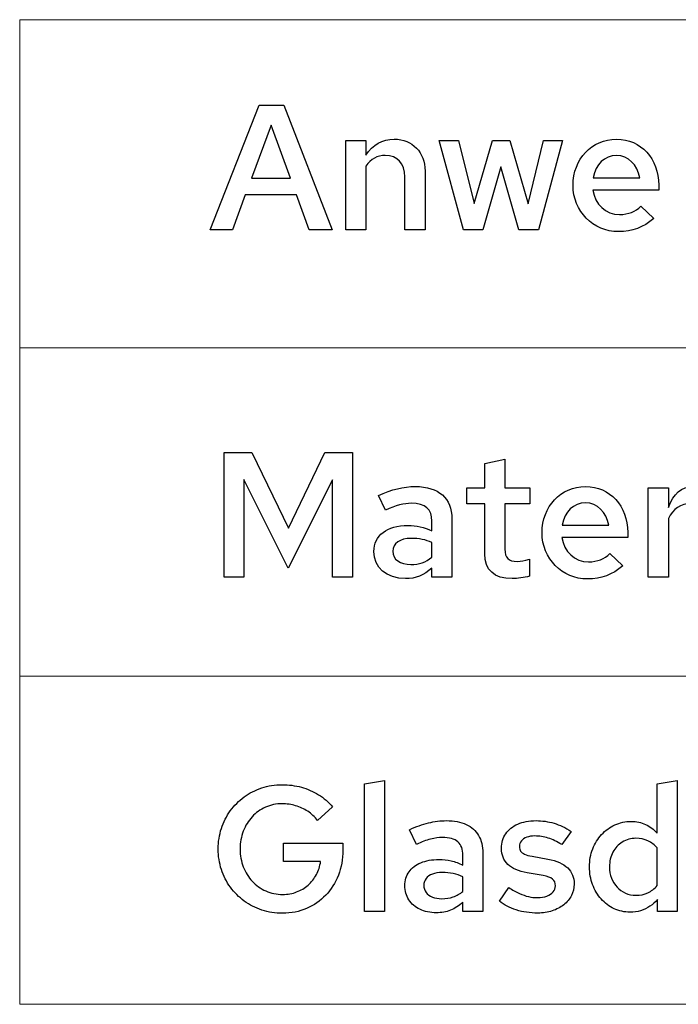
# Model space of a CAD drawing. Units: centimetres. Extents: x -44 to 2622, y -16 to 941.
# Drawn here: x 1629 to 1660, y 341 to 389 of the extents above; entities that cross this region are included whole.
import ezdxf

# ---------------------------------------------------------------- set-up
doc = ezdxf.new("R2010")
doc.units = ezdxf.units.CM
doc.header["$MEASUREMENT"] = 0
doc.layers.add('layer 1', color=7, linetype='Continuous')

msp = doc.modelspace()

# ---------------------------------------------------------------- linework, layer by layer
at = {"layer": 'layer 1', "color": 253, "lineweight": 20}
for points in [[(1628.779, 373.071), (1734.532, 373.071), (1734.532, 388.881), (1628.779, 388.881), (1628.779, 373.071)], [(1628.779, 357.262), (1734.532, 357.262), (1734.532, 373.072), (1628.779, 373.072), (1628.779, 357.262)], [(1628.779, 341.452), (1734.532, 341.452), (1734.532, 357.262), (1628.779, 357.262), (1628.779, 341.452)]]:
    msp.add_lwpolyline(points, close=True, dxfattribs=at)
at = {"layer": 'layer 1', "color": 7}
for points, knots in [([(1637.951, 378.758), (1637.951, 378.758), (1639.024, 378.758), (1639.024, 378.758), (1639.024, 378.758), (1639.024, 378.758), (1639.642, 380.44), (1639.642, 380.44), (1639.642, 380.44), (1639.642, 380.44), (1642.113, 380.44), (1642.113, 380.44), (1642.113, 380.44), (1642.113, 380.44), (1642.722, 378.758), (1642.722, 378.758), (1642.722, 378.758), (1642.722, 378.758), (1643.829, 378.758), (1643.829, 378.758), (1643.829, 378.758), (1643.829, 378.758), (1641.504, 384.765), (1641.504, 384.765), (1641.504, 384.765), (1641.504, 384.765), (1640.311, 384.765), (1640.311, 384.765), (1640.311, 384.765), (1640.311, 384.765), (1637.951, 378.758), (1637.951, 378.758)], [0, 0, 0, 0, 0.125, 0.125, 0.125, 0.125, 0.25, 0.25, 0.25, 0.25, 0.375, 0.375, 0.375, 0.375, 0.5, 0.5, 0.5, 0.5, 0.625, 0.625, 0.625, 0.625, 0.75, 0.75, 0.75, 0.75, 0.875, 0.875, 0.875, 0.875, 1, 1, 1, 1]), ([(1639.942, 381.246), (1639.942, 381.246), (1640.886, 383.804), (1640.886, 383.804), (1640.886, 383.804), (1640.886, 383.804), (1641.813, 381.246), (1641.813, 381.246), (1641.813, 381.246), (1641.813, 381.246), (1639.942, 381.246), (1639.942, 381.246)], [0, 0, 0, 0, 0.333333, 0.333333, 0.333333, 0.333333, 0.666667, 0.666667, 0.666667, 0.666667, 1, 1, 1, 1]), ([(1644.482, 378.758), (1644.482, 378.758), (1645.451, 378.758), (1645.451, 378.758), (1645.451, 378.758), (1645.451, 378.758), (1645.451, 381.83), (1645.451, 381.83), (1645.451, 381.83), (1645.683, 382.165), (1646, 382.345), (1646.386, 382.345), (1646.386, 382.345), (1646.961, 382.345), (1647.33, 381.942), (1647.33, 381.315), (1647.33, 381.315), (1647.33, 381.315), (1647.33, 378.758), (1647.33, 378.758), (1647.33, 378.758), (1647.33, 378.758), (1648.3, 378.758), (1648.3, 378.758), (1648.3, 378.758), (1648.3, 378.758), (1648.3, 381.59), (1648.3, 381.59), (1648.3, 381.59), (1648.3, 382.491), (1647.691, 383.126), (1646.815, 383.126), (1646.815, 383.126), (1646.241, 383.126), (1645.777, 382.86), (1645.451, 382.354), (1645.451, 382.354), (1645.451, 382.354), (1645.451, 383.057), (1645.451, 383.057), (1645.451, 383.057), (1645.451, 383.057), (1644.482, 383.057), (1644.482, 383.057), (1644.482, 383.057), (1644.482, 383.057), (1644.482, 378.758), (1644.482, 378.758)], [0, 0, 0, 0, 0.083333, 0.083333, 0.083333, 0.083333, 0.166667, 0.166667, 0.166667, 0.166667, 0.25, 0.25, 0.25, 0.25, 0.333333, 0.333333, 0.333333, 0.333333, 0.416667, 0.416667, 0.416667, 0.416667, 0.5, 0.5, 0.5, 0.5, 0.583333, 0.583333, 0.583333, 0.583333, 0.666667, 0.666667, 0.666667, 0.666667, 0.75, 0.75, 0.75, 0.75, 0.833333, 0.833333, 0.833333, 0.833333, 0.916667, 0.916667, 0.916667, 0.916667, 1, 1, 1, 1]), ([(1651.088, 378.758), (1651.088, 378.758), (1651.955, 381.787), (1651.955, 381.787), (1651.955, 381.787), (1651.955, 381.787), (1652.822, 378.758), (1652.822, 378.758), (1652.822, 378.758), (1652.822, 378.758), (1653.757, 378.758), (1653.757, 378.758), (1653.757, 378.758), (1653.757, 378.758), (1654.916, 383.057), (1654.916, 383.057), (1654.916, 383.057), (1654.916, 383.057), (1654.006, 383.057), (1654.006, 383.057), (1654.006, 383.057), (1654.006, 383.057), (1653.26, 380.011), (1653.26, 380.011), (1653.26, 380.011), (1653.26, 380.011), (1652.376, 383.057), (1652.376, 383.057), (1652.376, 383.057), (1652.376, 383.057), (1651.552, 383.057), (1651.552, 383.057), (1651.552, 383.057), (1651.552, 383.057), (1650.668, 380.02), (1650.668, 380.02), (1650.668, 380.02), (1650.668, 380.02), (1649.913, 383.057), (1649.913, 383.057), (1649.913, 383.057), (1649.913, 383.057), (1648.986, 383.057), (1648.986, 383.057), (1648.986, 383.057), (1648.986, 383.057), (1650.145, 378.758), (1650.145, 378.758), (1650.145, 378.758), (1650.145, 378.758), (1651.088, 378.758), (1651.088, 378.758)], [0, 0, 0, 0, 0.076923, 0.076923, 0.076923, 0.076923, 0.153846, 0.153846, 0.153846, 0.153846, 0.230769, 0.230769, 0.230769, 0.230769, 0.307692, 0.307692, 0.307692, 0.307692, 0.384615, 0.384615, 0.384615, 0.384615, 0.461538, 0.461538, 0.461538, 0.461538, 0.538462, 0.538462, 0.538462, 0.538462, 0.615385, 0.615385, 0.615385, 0.615385, 0.692308, 0.692308, 0.692308, 0.692308, 0.769231, 0.769231, 0.769231, 0.769231, 0.846154, 0.846154, 0.846154, 0.846154, 0.923077, 0.923077, 0.923077, 0.923077, 1, 1, 1, 1]), ([(1659.326, 379.307), (1659.326, 379.307), (1658.691, 379.9), (1658.691, 379.9), (1658.691, 379.9), (1658.451, 379.642), (1658.073, 379.496), (1657.67, 379.496), (1657.67, 379.496), (1657.009, 379.496), (1656.477, 379.994), (1656.383, 380.672), (1656.383, 380.672), (1656.383, 380.672), (1659.557, 380.672), (1659.557, 380.672), (1659.557, 380.672), (1659.557, 380.672), (1659.557, 380.912), (1659.557, 380.912), (1659.557, 380.912), (1659.557, 382.191), (1658.699, 383.126), (1657.524, 383.126), (1657.524, 383.126), (1656.331, 383.126), (1655.43, 382.165), (1655.43, 380.904), (1655.43, 380.904), (1655.43, 379.651), (1656.391, 378.672), (1657.618, 378.672), (1657.618, 378.672), (1658.288, 378.672), (1658.803, 378.87), (1659.326, 379.307)], [0, 0, 0, 0, 0.111111, 0.111111, 0.111111, 0.111111, 0.222222, 0.222222, 0.222222, 0.222222, 0.333333, 0.333333, 0.333333, 0.333333, 0.444444, 0.444444, 0.444444, 0.444444, 0.555556, 0.555556, 0.555556, 0.555556, 0.666667, 0.666667, 0.666667, 0.666667, 0.777778, 0.777778, 0.777778, 0.777778, 0.888889, 0.888889, 0.888889, 0.888889, 1, 1, 1, 1]), ([(1657.515, 382.336), (1658.09, 382.336), (1658.528, 381.899), (1658.639, 381.264), (1658.639, 381.264), (1658.639, 381.264), (1656.4, 381.264), (1656.4, 381.264), (1656.4, 381.264), (1656.511, 381.916), (1656.941, 382.336), (1657.515, 382.336)], [0, 0, 0, 0, 0.333333, 0.333333, 0.333333, 0.333333, 0.666667, 0.666667, 0.666667, 0.666667, 1, 1, 1, 1]), ([(1641.71, 362.455), (1641.71, 362.455), (1643.838, 366.711), (1643.838, 366.711), (1643.838, 366.711), (1643.838, 366.711), (1643.838, 362.026), (1643.838, 362.026), (1643.838, 362.026), (1643.838, 362.026), (1644.808, 362.026), (1644.808, 362.026), (1644.808, 362.026), (1644.808, 362.026), (1644.808, 368.032), (1644.808, 368.032), (1644.808, 368.032), (1644.808, 368.032), (1643.469, 368.032), (1643.469, 368.032), (1643.469, 368.032), (1643.469, 368.032), (1641.719, 364.394), (1641.719, 364.394), (1641.719, 364.394), (1641.719, 364.394), (1639.959, 368.032), (1639.959, 368.032), (1639.959, 368.032), (1639.959, 368.032), (1638.621, 368.032), (1638.621, 368.032), (1638.621, 368.032), (1638.621, 368.032), (1638.621, 362.026), (1638.621, 362.026), (1638.621, 362.026), (1638.621, 362.026), (1639.573, 362.026), (1639.573, 362.026), (1639.573, 362.026), (1639.573, 362.026), (1639.573, 366.737), (1639.573, 366.737), (1639.573, 366.737), (1639.573, 366.737), (1641.71, 362.455), (1641.71, 362.455)], [0, 0, 0, 0, 0.083333, 0.083333, 0.083333, 0.083333, 0.166667, 0.166667, 0.166667, 0.166667, 0.25, 0.25, 0.25, 0.25, 0.333333, 0.333333, 0.333333, 0.333333, 0.416667, 0.416667, 0.416667, 0.416667, 0.5, 0.5, 0.5, 0.5, 0.583333, 0.583333, 0.583333, 0.583333, 0.666667, 0.666667, 0.666667, 0.666667, 0.75, 0.75, 0.75, 0.75, 0.833333, 0.833333, 0.833333, 0.833333, 0.916667, 0.916667, 0.916667, 0.916667, 1, 1, 1, 1]), ([(1651.174, 363.159), (1651.174, 362.369), (1651.629, 361.957), (1652.496, 361.957), (1652.496, 361.957), (1652.753, 361.957), (1653.079, 362), (1653.328, 362.077), (1653.328, 362.077), (1653.328, 362.077), (1653.328, 362.893), (1653.328, 362.893), (1653.328, 362.893), (1653.07, 362.815), (1652.942, 362.79), (1652.745, 362.79), (1652.745, 362.79), (1652.307, 362.79), (1652.144, 362.953), (1652.144, 363.373), (1652.144, 363.373), (1652.144, 363.373), (1652.144, 365.553), (1652.144, 365.553), (1652.144, 365.553), (1652.144, 365.553), (1653.345, 365.553), (1653.345, 365.553), (1653.345, 365.553), (1653.345, 365.553), (1653.345, 366.325), (1653.345, 366.325), (1653.345, 366.325), (1653.345, 366.325), (1652.144, 366.325), (1652.144, 366.325), (1652.144, 366.325), (1652.144, 366.325), (1652.144, 367.715), (1652.144, 367.715), (1652.144, 367.715), (1652.144, 367.715), (1651.174, 367.509), (1651.174, 367.509), (1651.174, 367.509), (1651.174, 367.509), (1651.174, 366.325), (1651.174, 366.325), (1651.174, 366.325), (1651.174, 366.325), (1650.308, 366.325), (1650.308, 366.325), (1650.308, 366.325), (1650.308, 366.325), (1650.308, 365.553), (1650.308, 365.553), (1650.308, 365.553), (1650.308, 365.553), (1651.174, 365.553), (1651.174, 365.553), (1651.174, 365.553), (1651.174, 365.553), (1651.174, 363.159), (1651.174, 363.159)], [0, 0, 0, 0, 0.0625, 0.0625, 0.0625, 0.0625, 0.125, 0.125, 0.125, 0.125, 0.1875, 0.1875, 0.1875, 0.1875, 0.25, 0.25, 0.25, 0.25, 0.3125, 0.3125, 0.3125, 0.3125, 0.375, 0.375, 0.375, 0.375, 0.4375, 0.4375, 0.4375, 0.4375, 0.5, 0.5, 0.5, 0.5, 0.5625, 0.5625, 0.5625, 0.5625, 0.625, 0.625, 0.625, 0.625, 0.6875, 0.6875, 0.6875, 0.6875, 0.75, 0.75, 0.75, 0.75, 0.8125, 0.8125, 0.8125, 0.8125, 0.875, 0.875, 0.875, 0.875, 0.9375, 0.9375, 0.9375, 0.9375, 1, 1, 1, 1]), ([(1647.356, 361.957), (1647.845, 361.957), (1648.248, 362.112), (1648.634, 362.464), (1648.634, 362.464), (1648.634, 362.464), (1648.634, 362.026), (1648.634, 362.026), (1648.634, 362.026), (1648.634, 362.026), (1649.595, 362.026), (1649.595, 362.026), (1649.595, 362.026), (1649.595, 362.026), (1649.595, 364.832), (1649.595, 364.832), (1649.595, 364.832), (1649.595, 365.827), (1648.952, 366.394), (1647.836, 366.394), (1647.836, 366.394), (1647.261, 366.394), (1646.695, 366.256), (1646.052, 365.956), (1646.052, 365.956), (1646.052, 365.956), (1646.395, 365.252), (1646.395, 365.252), (1646.395, 365.252), (1646.892, 365.484), (1647.287, 365.587), (1647.648, 365.587), (1647.648, 365.587), (1648.308, 365.587), (1648.634, 365.295), (1648.634, 364.729), (1648.634, 364.729), (1648.634, 364.729), (1648.634, 364.257), (1648.634, 364.257), (1648.634, 364.257), (1648.248, 364.437), (1647.879, 364.523), (1647.476, 364.523), (1647.476, 364.523), (1646.463, 364.523), (1645.837, 364.034), (1645.837, 363.262), (1645.837, 363.262), (1645.837, 362.489), (1646.455, 361.957), (1647.356, 361.957)], [0, 0, 0, 0, 0.076923, 0.076923, 0.076923, 0.076923, 0.153846, 0.153846, 0.153846, 0.153846, 0.230769, 0.230769, 0.230769, 0.230769, 0.307692, 0.307692, 0.307692, 0.307692, 0.384615, 0.384615, 0.384615, 0.384615, 0.461538, 0.461538, 0.461538, 0.461538, 0.538462, 0.538462, 0.538462, 0.538462, 0.615385, 0.615385, 0.615385, 0.615385, 0.692308, 0.692308, 0.692308, 0.692308, 0.769231, 0.769231, 0.769231, 0.769231, 0.846154, 0.846154, 0.846154, 0.846154, 0.923077, 0.923077, 0.923077, 0.923077, 1, 1, 1, 1]), ([(1657.833, 362.575), (1657.833, 362.575), (1657.198, 363.167), (1657.198, 363.167), (1657.198, 363.167), (1656.958, 362.91), (1656.58, 362.764), (1656.177, 362.764), (1656.177, 362.764), (1655.516, 362.764), (1654.984, 363.262), (1654.89, 363.94), (1654.89, 363.94), (1654.89, 363.94), (1658.064, 363.94), (1658.064, 363.94), (1658.064, 363.94), (1658.064, 363.94), (1658.064, 364.18), (1658.064, 364.18), (1658.064, 364.18), (1658.064, 365.458), (1657.206, 366.394), (1656.031, 366.394), (1656.031, 366.394), (1654.838, 366.394), (1653.937, 365.432), (1653.937, 364.171), (1653.937, 364.171), (1653.937, 362.918), (1654.898, 361.94), (1656.125, 361.94), (1656.125, 361.94), (1656.794, 361.94), (1657.309, 362.138), (1657.833, 362.575)], [0, 0, 0, 0, 0.111111, 0.111111, 0.111111, 0.111111, 0.222222, 0.222222, 0.222222, 0.222222, 0.333333, 0.333333, 0.333333, 0.333333, 0.444444, 0.444444, 0.444444, 0.444444, 0.555556, 0.555556, 0.555556, 0.555556, 0.666667, 0.666667, 0.666667, 0.666667, 0.777778, 0.777778, 0.777778, 0.777778, 0.888889, 0.888889, 0.888889, 0.888889, 1, 1, 1, 1]), ([(1659.051, 362.026), (1659.051, 362.026), (1660.021, 362.026), (1660.021, 362.026), (1660.021, 362.026), (1660.021, 362.026), (1660.021, 364.858), (1660.021, 364.858), (1660.021, 364.858), (1660.235, 365.304), (1660.63, 365.57), (1661.093, 365.57), (1661.093, 365.57), (1661.273, 365.57), (1661.471, 365.536), (1661.625, 365.467), (1661.625, 365.467), (1661.625, 365.467), (1661.625, 366.325), (1661.625, 366.325), (1661.625, 366.325), (1661.479, 366.377), (1661.368, 366.394), (1661.205, 366.402), (1661.205, 366.402), (1660.664, 366.402), (1660.253, 366.05), (1660.021, 365.39), (1660.021, 365.39), (1660.021, 365.39), (1660.021, 366.325), (1660.021, 366.325), (1660.021, 366.325), (1660.021, 366.325), (1659.051, 366.325), (1659.051, 366.325), (1659.051, 366.325), (1659.051, 366.325), (1659.051, 362.026), (1659.051, 362.026)], [0, 0, 0, 0, 0.1, 0.1, 0.1, 0.1, 0.2, 0.2, 0.2, 0.2, 0.3, 0.3, 0.3, 0.3, 0.4, 0.4, 0.4, 0.4, 0.5, 0.5, 0.5, 0.5, 0.6, 0.6, 0.6, 0.6, 0.7, 0.7, 0.7, 0.7, 0.8, 0.8, 0.8, 0.8, 0.9, 0.9, 0.9, 0.9, 1, 1, 1, 1]), ([(1656.022, 365.604), (1656.597, 365.604), (1657.035, 365.166), (1657.146, 364.532), (1657.146, 364.532), (1657.146, 364.532), (1654.907, 364.532), (1654.907, 364.532), (1654.907, 364.532), (1655.018, 365.184), (1655.447, 365.604), (1656.022, 365.604)], [0, 0, 0, 0, 0.333333, 0.333333, 0.333333, 0.333333, 0.666667, 0.666667, 0.666667, 0.666667, 1, 1, 1, 1]), ([(1646.747, 363.279), (1646.747, 363.656), (1647.09, 363.896), (1647.639, 363.896), (1647.639, 363.896), (1648.016, 363.896), (1648.325, 363.837), (1648.634, 363.691), (1648.634, 363.691), (1648.634, 363.691), (1648.634, 362.987), (1648.634, 362.987), (1648.634, 362.987), (1648.343, 362.747), (1648.008, 362.635), (1647.622, 362.635), (1647.622, 362.635), (1647.09, 362.635), (1646.747, 362.884), (1646.747, 363.279)], [0, 0, 0, 0, 0.2, 0.2, 0.2, 0.2, 0.4, 0.4, 0.4, 0.4, 0.6, 0.6, 0.6, 0.6, 0.8, 0.8, 0.8, 0.8, 1, 1, 1, 1]), ([(1644.344, 348.873), (1644.344, 348.873), (1644.344, 349.208), (1644.344, 349.208), (1644.344, 349.208), (1644.344, 349.208), (1641.478, 349.208), (1641.478, 349.208), (1641.478, 349.208), (1641.478, 349.208), (1641.478, 348.333), (1641.478, 348.333), (1641.478, 348.333), (1641.478, 348.333), (1643.272, 348.333), (1643.272, 348.333), (1643.272, 348.333), (1643.239, 348.102), (1643.17, 347.891), (1643.067, 347.698), (1643.067, 347.698), (1642.964, 347.505), (1642.831, 347.337), (1642.67, 347.194), (1642.67, 347.194), (1642.509, 347.053), (1642.325, 346.943), (1642.117, 346.864), (1642.117, 346.864), (1641.91, 346.785), (1641.686, 346.747), (1641.444, 346.745), (1641.444, 346.745), (1641.151, 346.747), (1640.88, 346.802), (1640.632, 346.914), (1640.632, 346.914), (1640.383, 347.024), (1640.165, 347.179), (1639.981, 347.376), (1639.981, 347.376), (1639.796, 347.573), (1639.652, 347.805), (1639.549, 348.07), (1639.549, 348.07), (1639.447, 348.336), (1639.394, 348.623), (1639.393, 348.933), (1639.393, 348.933), (1639.394, 349.242), (1639.446, 349.528), (1639.546, 349.791), (1639.546, 349.791), (1639.648, 350.056), (1639.789, 350.286), (1639.971, 350.483), (1639.971, 350.483), (1640.154, 350.681), (1640.367, 350.835), (1640.613, 350.946), (1640.613, 350.946), (1640.859, 351.056), (1641.128, 351.111), (1641.418, 351.113), (1641.418, 351.113), (1641.643, 351.113), (1641.859, 351.081), (1642.067, 351.02), (1642.067, 351.02), (1642.275, 350.958), (1642.469, 350.868), (1642.65, 350.748), (1642.65, 350.748), (1642.828, 350.628), (1642.987, 350.481), (1643.126, 350.306), (1643.126, 350.306), (1643.126, 350.306), (1643.847, 350.967), (1643.847, 350.967), (1643.847, 350.967), (1643.653, 351.196), (1643.429, 351.39), (1643.173, 351.548), (1643.173, 351.548), (1642.917, 351.706), (1642.641, 351.826), (1642.343, 351.908), (1642.343, 351.908), (1642.046, 351.989), (1641.737, 352.031), (1641.418, 352.031), (1641.418, 352.031), (1641.071, 352.029), (1640.742, 351.978), (1640.433, 351.875), (1640.433, 351.875), (1640.122, 351.772), (1639.841, 351.628), (1639.585, 351.44), (1639.585, 351.44), (1639.33, 351.251), (1639.109, 351.03), (1638.923, 350.773), (1638.923, 350.773), (1638.737, 350.515), (1638.594, 350.232), (1638.492, 349.922), (1638.492, 349.922), (1638.391, 349.611), (1638.339, 349.281), (1638.338, 348.933), (1638.338, 348.933), (1638.339, 348.586), (1638.391, 348.255), (1638.492, 347.945), (1638.492, 347.945), (1638.595, 347.635), (1638.74, 347.352), (1638.927, 347.094), (1638.927, 347.094), (1639.114, 346.837), (1639.336, 346.615), (1639.592, 346.426), (1639.592, 346.426), (1639.849, 346.239), (1640.134, 346.095), (1640.444, 345.992), (1640.444, 345.992), (1640.756, 345.889), (1641.086, 345.837), (1641.435, 345.836), (1641.435, 345.836), (1641.856, 345.839), (1642.243, 345.916), (1642.597, 346.068), (1642.597, 346.068), (1642.948, 346.22), (1643.256, 346.434), (1643.518, 346.708), (1643.518, 346.708), (1643.778, 346.983), (1643.981, 347.303), (1644.125, 347.67), (1644.125, 347.67), (1644.27, 348.04), (1644.343, 348.44), (1644.344, 348.873)], [0, 0, 0, 0, 0.027027, 0.027027, 0.027027, 0.027027, 0.054054, 0.054054, 0.054054, 0.054054, 0.081081, 0.081081, 0.081081, 0.081081, 0.108108, 0.108108, 0.108108, 0.108108, 0.135135, 0.135135, 0.135135, 0.135135, 0.162162, 0.162162, 0.162162, 0.162162, 0.189189, 0.189189, 0.189189, 0.189189, 0.216216, 0.216216, 0.216216, 0.216216, 0.243243, 0.243243, 0.243243, 0.243243, 0.27027, 0.27027, 0.27027, 0.27027, 0.297297, 0.297297, 0.297297, 0.297297, 0.324324, 0.324324, 0.324324, 0.324324, 0.351351, 0.351351, 0.351351, 0.351351, 0.378378, 0.378378, 0.378378, 0.378378, 0.405405, 0.405405, 0.405405, 0.405405, 0.432432, 0.432432, 0.432432, 0.432432, 0.459459, 0.459459, 0.459459, 0.459459, 0.486486, 0.486486, 0.486486, 0.486486, 0.513514, 0.513514, 0.513514, 0.513514, 0.540541, 0.540541, 0.540541, 0.540541, 0.567568, 0.567568, 0.567568, 0.567568, 0.594595, 0.594595, 0.594595, 0.594595, 0.621622, 0.621622, 0.621622, 0.621622, 0.648649, 0.648649, 0.648649, 0.648649, 0.675676, 0.675676, 0.675676, 0.675676, 0.702703, 0.702703, 0.702703, 0.702703, 0.72973, 0.72973, 0.72973, 0.72973, 0.756757, 0.756757, 0.756757, 0.756757, 0.783784, 0.783784, 0.783784, 0.783784, 0.810811, 0.810811, 0.810811, 0.810811, 0.837838, 0.837838, 0.837838, 0.837838, 0.864865, 0.864865, 0.864865, 0.864865, 0.891892, 0.891892, 0.891892, 0.891892, 0.918919, 0.918919, 0.918919, 0.918919, 0.945946, 0.945946, 0.945946, 0.945946, 0.972973, 0.972973, 0.972973, 0.972973, 1, 1, 1, 1]), ([(1646.352, 352.228), (1646.352, 352.228), (1645.383, 352.065), (1645.383, 352.065), (1645.383, 352.065), (1645.383, 352.065), (1645.383, 345.93), (1645.383, 345.93), (1645.383, 345.93), (1645.383, 345.93), (1646.352, 345.93), (1646.352, 345.93), (1646.352, 345.93), (1646.352, 345.93), (1646.352, 352.228), (1646.352, 352.228)], [0, 0, 0, 0, 0.25, 0.25, 0.25, 0.25, 0.5, 0.5, 0.5, 0.5, 0.75, 0.75, 0.75, 0.75, 1, 1, 1, 1]), ([(1659.489, 345.93), (1659.489, 345.93), (1660.45, 345.93), (1660.45, 345.93), (1660.45, 345.93), (1660.45, 345.93), (1660.45, 352.228), (1660.45, 352.228), (1660.45, 352.228), (1660.45, 352.228), (1659.48, 352.065), (1659.48, 352.065), (1659.48, 352.065), (1659.48, 352.065), (1659.48, 349.697), (1659.48, 349.697), (1659.48, 349.697), (1659.32, 349.879), (1659.134, 350.017), (1658.921, 350.116), (1658.921, 350.116), (1658.71, 350.213), (1658.478, 350.262), (1658.227, 350.263), (1658.227, 350.263), (1657.944, 350.262), (1657.682, 350.205), (1657.44, 350.095), (1657.44, 350.095), (1657.196, 349.983), (1656.985, 349.829), (1656.802, 349.63), (1656.802, 349.63), (1656.62, 349.431), (1656.477, 349.199), (1656.375, 348.935), (1656.375, 348.935), (1656.274, 348.67), (1656.221, 348.384), (1656.219, 348.075), (1656.219, 348.075), (1656.221, 347.769), (1656.271, 347.483), (1656.371, 347.22), (1656.371, 347.22), (1656.47, 346.956), (1656.609, 346.724), (1656.784, 346.525), (1656.784, 346.525), (1656.962, 346.325), (1657.168, 346.169), (1657.404, 346.058), (1657.404, 346.058), (1657.638, 345.946), (1657.893, 345.889), (1658.167, 345.887), (1658.167, 345.887), (1658.349, 345.887), (1658.521, 345.913), (1658.684, 345.961), (1658.684, 345.961), (1658.847, 346.01), (1658.997, 346.082), (1659.133, 346.173), (1659.133, 346.173), (1659.27, 346.265), (1659.389, 346.376), (1659.489, 346.505), (1659.489, 346.505), (1659.489, 346.505), (1659.489, 345.93), (1659.489, 345.93)], [0, 0, 0, 0, 0.055556, 0.055556, 0.055556, 0.055556, 0.111111, 0.111111, 0.111111, 0.111111, 0.166667, 0.166667, 0.166667, 0.166667, 0.222222, 0.222222, 0.222222, 0.222222, 0.277778, 0.277778, 0.277778, 0.277778, 0.333333, 0.333333, 0.333333, 0.333333, 0.388889, 0.388889, 0.388889, 0.388889, 0.444444, 0.444444, 0.444444, 0.444444, 0.5, 0.5, 0.5, 0.5, 0.555556, 0.555556, 0.555556, 0.555556, 0.611111, 0.611111, 0.611111, 0.611111, 0.666667, 0.666667, 0.666667, 0.666667, 0.722222, 0.722222, 0.722222, 0.722222, 0.777778, 0.777778, 0.777778, 0.777778, 0.833333, 0.833333, 0.833333, 0.833333, 0.888889, 0.888889, 0.888889, 0.888889, 0.944444, 0.944444, 0.944444, 0.944444, 1, 1, 1, 1]), ([(1648.849, 345.861), (1649.092, 345.86), (1649.318, 345.902), (1649.527, 345.983), (1649.527, 345.983), (1649.736, 346.065), (1649.936, 346.193), (1650.127, 346.368), (1650.127, 346.368), (1650.127, 346.368), (1650.127, 345.93), (1650.127, 345.93), (1650.127, 345.93), (1650.127, 345.93), (1651.088, 345.93), (1651.088, 345.93), (1651.088, 345.93), (1651.088, 345.93), (1651.088, 348.736), (1651.088, 348.736), (1651.088, 348.736), (1651.087, 349.069), (1651.019, 349.351), (1650.88, 349.584), (1650.88, 349.584), (1650.742, 349.816), (1650.544, 349.993), (1650.282, 350.115), (1650.282, 350.115), (1650.02, 350.236), (1649.703, 350.296), (1649.33, 350.298), (1649.33, 350.298), (1649.043, 350.298), (1648.755, 350.263), (1648.463, 350.192), (1648.463, 350.192), (1648.171, 350.12), (1647.865, 350.01), (1647.545, 349.86), (1647.545, 349.86), (1647.545, 349.86), (1647.888, 349.156), (1647.888, 349.156), (1647.888, 349.156), (1648.135, 349.272), (1648.361, 349.357), (1648.566, 349.411), (1648.566, 349.411), (1648.77, 349.465), (1648.962, 349.493), (1649.141, 349.491), (1649.141, 349.491), (1649.471, 349.491), (1649.718, 349.418), (1649.881, 349.275), (1649.881, 349.275), (1650.046, 349.131), (1650.127, 348.916), (1650.127, 348.633), (1650.127, 348.633), (1650.127, 348.633), (1650.127, 348.161), (1650.127, 348.161), (1650.127, 348.161), (1649.936, 348.251), (1649.744, 348.318), (1649.555, 348.361), (1649.555, 348.361), (1649.365, 348.406), (1649.169, 348.427), (1648.969, 348.427), (1648.969, 348.427), (1648.63, 348.426), (1648.338, 348.374), (1648.094, 348.271), (1648.094, 348.271), (1647.849, 348.17), (1647.662, 348.024), (1647.531, 347.836), (1647.531, 347.836), (1647.399, 347.648), (1647.332, 347.424), (1647.33, 347.166), (1647.33, 347.166), (1647.333, 346.907), (1647.397, 346.68), (1647.523, 346.485), (1647.523, 346.485), (1647.651, 346.289), (1647.828, 346.137), (1648.055, 346.027), (1648.055, 346.027), (1648.281, 345.919), (1648.547, 345.863), (1648.849, 345.861)], [0, 0, 0, 0, 0.041667, 0.041667, 0.041667, 0.041667, 0.083333, 0.083333, 0.083333, 0.083333, 0.125, 0.125, 0.125, 0.125, 0.166667, 0.166667, 0.166667, 0.166667, 0.208333, 0.208333, 0.208333, 0.208333, 0.25, 0.25, 0.25, 0.25, 0.291667, 0.291667, 0.291667, 0.291667, 0.333333, 0.333333, 0.333333, 0.333333, 0.375, 0.375, 0.375, 0.375, 0.416667, 0.416667, 0.416667, 0.416667, 0.458333, 0.458333, 0.458333, 0.458333, 0.5, 0.5, 0.5, 0.5, 0.541667, 0.541667, 0.541667, 0.541667, 0.583333, 0.583333, 0.583333, 0.583333, 0.625, 0.625, 0.625, 0.625, 0.666667, 0.666667, 0.666667, 0.666667, 0.708333, 0.708333, 0.708333, 0.708333, 0.75, 0.75, 0.75, 0.75, 0.791667, 0.791667, 0.791667, 0.791667, 0.833333, 0.833333, 0.833333, 0.833333, 0.875, 0.875, 0.875, 0.875, 0.916667, 0.916667, 0.916667, 0.916667, 0.958333, 0.958333, 0.958333, 0.958333, 1, 1, 1, 1]), ([(1651.878, 346.428), (1652.108, 346.239), (1652.38, 346.095), (1652.696, 345.995), (1652.696, 345.995), (1653.011, 345.896), (1653.357, 345.846), (1653.731, 345.844), (1653.731, 345.844), (1653.982, 345.846), (1654.213, 345.881), (1654.425, 345.952), (1654.425, 345.952), (1654.637, 346.023), (1654.822, 346.12), (1654.98, 346.248), (1654.98, 346.248), (1655.137, 346.375), (1655.26, 346.522), (1655.349, 346.691), (1655.349, 346.691), (1655.436, 346.861), (1655.48, 347.044), (1655.482, 347.243), (1655.482, 347.243), (1655.483, 347.565), (1655.379, 347.825), (1655.169, 348.024), (1655.169, 348.024), (1654.96, 348.223), (1654.641, 348.363), (1654.212, 348.444), (1654.212, 348.444), (1654.212, 348.444), (1653.457, 348.582), (1653.457, 348.582), (1653.457, 348.582), (1653.307, 348.607), (1653.186, 348.639), (1653.096, 348.677), (1653.096, 348.677), (1653.008, 348.716), (1652.943, 348.766), (1652.905, 348.826), (1652.905, 348.826), (1652.866, 348.888), (1652.846, 348.963), (1652.848, 349.054), (1652.848, 349.054), (1652.849, 349.159), (1652.879, 349.251), (1652.939, 349.327), (1652.939, 349.327), (1653.001, 349.401), (1653.086, 349.46), (1653.196, 349.5), (1653.196, 349.5), (1653.307, 349.54), (1653.435, 349.56), (1653.586, 349.56), (1653.586, 349.56), (1653.803, 349.561), (1654.017, 349.527), (1654.23, 349.46), (1654.23, 349.46), (1654.442, 349.394), (1654.659, 349.289), (1654.881, 349.148), (1654.881, 349.148), (1654.881, 349.148), (1655.336, 349.783), (1655.336, 349.783), (1655.336, 349.783), (1655.063, 349.959), (1654.788, 350.088), (1654.511, 350.172), (1654.511, 350.172), (1654.233, 350.256), (1653.944, 350.298), (1653.645, 350.298), (1653.645, 350.298), (1653.309, 350.296), (1653.016, 350.24), (1652.767, 350.132), (1652.767, 350.132), (1652.519, 350.023), (1652.327, 349.87), (1652.19, 349.671), (1652.19, 349.671), (1652.052, 349.472), (1651.982, 349.238), (1651.981, 348.968), (1651.981, 348.968), (1651.981, 348.646), (1652.084, 348.389), (1652.291, 348.192), (1652.291, 348.192), (1652.497, 347.997), (1652.809, 347.861), (1653.225, 347.784), (1653.225, 347.784), (1653.225, 347.784), (1653.989, 347.655), (1653.989, 347.655), (1653.989, 347.655), (1654.193, 347.618), (1654.343, 347.559), (1654.439, 347.482), (1654.439, 347.482), (1654.535, 347.403), (1654.582, 347.297), (1654.581, 347.166), (1654.581, 347.166), (1654.579, 347.05), (1654.544, 346.95), (1654.471, 346.864), (1654.471, 346.864), (1654.398, 346.778), (1654.298, 346.711), (1654.167, 346.664), (1654.167, 346.664), (1654.039, 346.615), (1653.887, 346.591), (1653.714, 346.591), (1653.714, 346.591), (1653.57, 346.591), (1653.427, 346.607), (1653.285, 346.639), (1653.285, 346.639), (1653.143, 346.672), (1652.996, 346.725), (1652.842, 346.797), (1652.842, 346.797), (1652.687, 346.868), (1652.517, 346.963), (1652.333, 347.08), (1652.333, 347.08), (1652.333, 347.08), (1651.878, 346.428), (1651.878, 346.428)], [0, 0, 0, 0, 0.028571, 0.028571, 0.028571, 0.028571, 0.057143, 0.057143, 0.057143, 0.057143, 0.085714, 0.085714, 0.085714, 0.085714, 0.114286, 0.114286, 0.114286, 0.114286, 0.142857, 0.142857, 0.142857, 0.142857, 0.171429, 0.171429, 0.171429, 0.171429, 0.2, 0.2, 0.2, 0.2, 0.228571, 0.228571, 0.228571, 0.228571, 0.257143, 0.257143, 0.257143, 0.257143, 0.285714, 0.285714, 0.285714, 0.285714, 0.314286, 0.314286, 0.314286, 0.314286, 0.342857, 0.342857, 0.342857, 0.342857, 0.371429, 0.371429, 0.371429, 0.371429, 0.4, 0.4, 0.4, 0.4, 0.428571, 0.428571, 0.428571, 0.428571, 0.457143, 0.457143, 0.457143, 0.457143, 0.485714, 0.485714, 0.485714, 0.485714, 0.514286, 0.514286, 0.514286, 0.514286, 0.542857, 0.542857, 0.542857, 0.542857, 0.571429, 0.571429, 0.571429, 0.571429, 0.6, 0.6, 0.6, 0.6, 0.628571, 0.628571, 0.628571, 0.628571, 0.657143, 0.657143, 0.657143, 0.657143, 0.685714, 0.685714, 0.685714, 0.685714, 0.714286, 0.714286, 0.714286, 0.714286, 0.742857, 0.742857, 0.742857, 0.742857, 0.771429, 0.771429, 0.771429, 0.771429, 0.8, 0.8, 0.8, 0.8, 0.828571, 0.828571, 0.828571, 0.828571, 0.857143, 0.857143, 0.857143, 0.857143, 0.885714, 0.885714, 0.885714, 0.885714, 0.914286, 0.914286, 0.914286, 0.914286, 0.942857, 0.942857, 0.942857, 0.942857, 0.971429, 0.971429, 0.971429, 0.971429, 1, 1, 1, 1]), ([(1657.18, 348.075), (1657.182, 348.341), (1657.238, 348.576), (1657.348, 348.782), (1657.348, 348.782), (1657.458, 348.988), (1657.608, 349.149), (1657.8, 349.268), (1657.8, 349.268), (1657.991, 349.385), (1658.212, 349.447), (1658.459, 349.448), (1658.459, 349.448), (1658.662, 349.447), (1658.852, 349.407), (1659.028, 349.327), (1659.028, 349.327), (1659.203, 349.245), (1659.354, 349.132), (1659.48, 348.985), (1659.48, 348.985), (1659.48, 348.985), (1659.48, 347.174), (1659.48, 347.174), (1659.48, 347.174), (1659.351, 347.02), (1659.2, 346.902), (1659.028, 346.822), (1659.028, 346.822), (1658.855, 346.743), (1658.666, 346.702), (1658.459, 346.702), (1658.459, 346.702), (1658.276, 346.704), (1658.107, 346.738), (1657.952, 346.807), (1657.952, 346.807), (1657.797, 346.875), (1657.661, 346.973), (1657.547, 347.096), (1657.547, 347.096), (1657.431, 347.22), (1657.342, 347.365), (1657.278, 347.532), (1657.278, 347.532), (1657.213, 347.698), (1657.182, 347.879), (1657.18, 348.075)], [0, 0, 0, 0, 0.083333, 0.083333, 0.083333, 0.083333, 0.166667, 0.166667, 0.166667, 0.166667, 0.25, 0.25, 0.25, 0.25, 0.333333, 0.333333, 0.333333, 0.333333, 0.416667, 0.416667, 0.416667, 0.416667, 0.5, 0.5, 0.5, 0.5, 0.583333, 0.583333, 0.583333, 0.583333, 0.666667, 0.666667, 0.666667, 0.666667, 0.75, 0.75, 0.75, 0.75, 0.833333, 0.833333, 0.833333, 0.833333, 0.916667, 0.916667, 0.916667, 0.916667, 1, 1, 1, 1]), ([(1648.24, 347.183), (1648.241, 347.309), (1648.277, 347.419), (1648.348, 347.511), (1648.348, 347.511), (1648.421, 347.603), (1648.524, 347.675), (1648.657, 347.725), (1648.657, 347.725), (1648.79, 347.775), (1648.948, 347.801), (1649.132, 347.801), (1649.132, 347.801), (1649.32, 347.801), (1649.494, 347.785), (1649.655, 347.752), (1649.655, 347.752), (1649.817, 347.719), (1649.974, 347.668), (1650.127, 347.595), (1650.127, 347.595), (1650.127, 347.595), (1650.127, 346.891), (1650.127, 346.891), (1650.127, 346.891), (1649.982, 346.771), (1649.824, 346.682), (1649.657, 346.625), (1649.657, 346.625), (1649.488, 346.568), (1649.308, 346.539), (1649.115, 346.539), (1649.115, 346.539), (1648.936, 346.539), (1648.782, 346.566), (1648.652, 346.618), (1648.652, 346.618), (1648.521, 346.671), (1648.42, 346.745), (1648.348, 346.841), (1648.348, 346.841), (1648.277, 346.937), (1648.241, 347.051), (1648.24, 347.183)], [0, 0, 0, 0, 0.090909, 0.090909, 0.090909, 0.090909, 0.181818, 0.181818, 0.181818, 0.181818, 0.272727, 0.272727, 0.272727, 0.272727, 0.363636, 0.363636, 0.363636, 0.363636, 0.454545, 0.454545, 0.454545, 0.454545, 0.545455, 0.545455, 0.545455, 0.545455, 0.636364, 0.636364, 0.636364, 0.636364, 0.727273, 0.727273, 0.727273, 0.727273, 0.818182, 0.818182, 0.818182, 0.818182, 0.909091, 0.909091, 0.909091, 0.909091, 1, 1, 1, 1])]:
    msp.add_open_spline(points, degree=3, knots=knots, dxfattribs=at)

doc.saveas('drawing.dxf')
